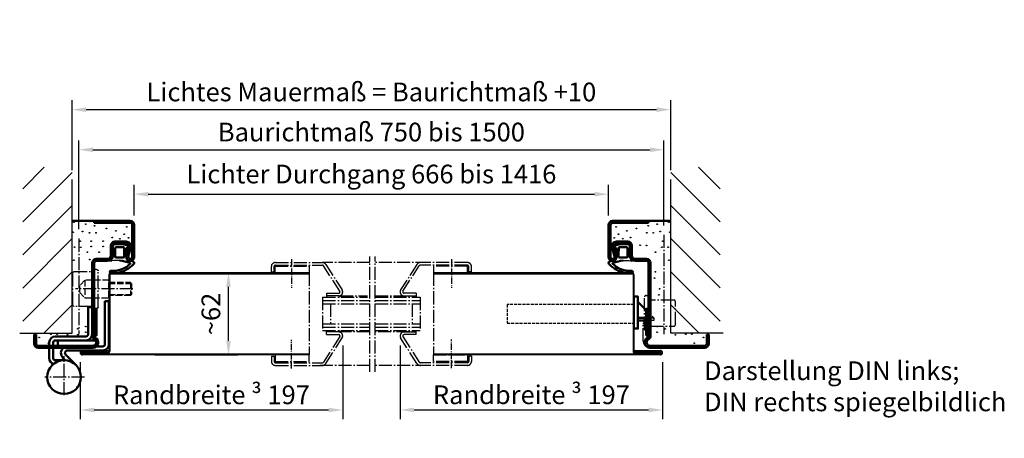
# Model space of a CAD drawing. Units: millimetres. Extents: x 448 to 13988, y 140 to 10639.
# Drawn here: x 2885 to 3622, y 1923 to 2236 of the extents above; entities that cross this region are included whole.
import ezdxf

# ---------------------------------------------------------------- set-up
doc = ezdxf.new("R2010")
doc.units = ezdxf.units.MM
for name, pattern in [('AM_DIN_F_W050', [6.25, 4.75, -1.5]), ('AM_DIN_F_W050x2', [3.125, 2.25, -0.875]), ('AM_DIN_G_W050', [13.75, 9.75, -1.5, 1, -1.5]), ('AM_DIN_G_W050x2', [6.875, 4.75, -0.875, 0.375, -0.875])]:
    doc.linetypes.add(name, pattern=pattern)
for name, color, linetype, lineweight in [('AM_0', 7, 'Continuous', 50), ('AM_3', 6, 'AM_DIN_F_W050', 25), ('AM_5', 3, 'Continuous', 25), ('AM_7', 4, 'AM_DIN_G_W050', 25), ('AM_8', 1, 'Continuous', 25)]:
    doc.layers.add(name, color=color, linetype=linetype, lineweight=lineweight)
doc.styles.get("Standard").update_dxf_attribs({"font": 'arial.ttf'})
doc.dimstyles.new('GEN-ISO', dxfattribs={"dimtxt": 2, "dimasz": 1.5, "dimexe": 1, "dimexo": 1, "dimgap": 0.6, "dimtad": 1, "dimdsep": 46, "dimtxsty": 'Standard', "dimcen": 0, "dimclrd": 256, "dimclre": 256, "dimclrt": 2, "dimadec": 0, "dimazin": 0, "dimtp": 0.1, "dimtm": 0.1, "dimtfac": 0.71, "dimtmove": 0, "dimatfit": 3, "dimfxl": 1, "dimtzin": 0, "dimarcsym": 0})

# ---------------------------------------------------------------- blocks, each defined once
blk = doc.blocks.new('*D32')
at = {"layer": 'AM_5', "lineweight": -2, "transparency": 16777216}
for p, q in [((3126.42, 1992.35), (3126.42, 1936.94)), ((2929.92, 1979.85), (2929.92, 1936.94)), ((2940.42, 1943.94), (3115.92, 1943.94))]:
    blk.add_line(p, q, dxfattribs=at)
at = {"layer": 'AM_5', "transparency": 16777216}
for points in [[(2940.42, 1945.69), (2940.42, 1942.19), (2929.92, 1943.94)], [(3115.92, 1945.69), (3115.92, 1942.19), (3126.42, 1943.94)]]:
    blk.add_solid(points, dxfattribs=at)
at = {"layer": 'Defpoints', "color": 0, "transparency": 16777216}
for p in [(3126.42, 1999.35), (2929.92, 1986.85), (3126.42, 1943.94)]:
    blk.add_point(p, dxfattribs=at)
at = {"layer": 'AM_5', "color": 2, "transparency": 16777216, "insert": (3028.17, 1955.29), "char_height": 14, "attachment_point": 5}
blk.add_mtext('Randbreite {\\fSymbol|b0|i0|c2|p18;³} 197', dxfattribs=at)
blk = doc.blocks.new('*D33')
at = {"layer": 'AM_5', "lineweight": -2, "transparency": 16777216}
for p, q in [((2928.92, 2079.24), (2928.92, 2145.82)), ((3366.92, 2082.05), (3366.92, 2145.82)), ((2939.42, 2138.82), (3356.42, 2138.82))]:
    blk.add_line(p, q, dxfattribs=at)
at = {"layer": 'AM_5', "transparency": 16777216}
for points in [[(2939.42, 2140.57), (2939.42, 2137.07), (2928.92, 2138.82)], [(3356.42, 2140.57), (3356.42, 2137.07), (3366.92, 2138.82)]]:
    blk.add_solid(points, dxfattribs=at)
at = {"layer": 'Defpoints', "color": 0, "transparency": 16777216}
for p in [(3366.92, 2138.82), (2928.92, 2072.24), (3366.92, 2075.05)]:
    blk.add_point(p, dxfattribs=at)
at = {"layer": 'AM_5', "color": 2, "transparency": 16777216, "insert": (3147.92, 2150.26), "char_height": 14, "attachment_point": 5}
blk.add_mtext('Baurichtmaß 750 bis 1500', dxfattribs=at)
blk = doc.blocks.new('*D34')
at = {"layer": 'AM_5', "lineweight": -2, "transparency": 16777216}
for p, q in [((2970.42, 2089.55), (2970.42, 2112.53)), ((3325.42, 2089.55), (3325.42, 2112.53)), ((2980.92, 2105.53), (3314.92, 2105.53))]:
    blk.add_line(p, q, dxfattribs=at)
at = {"layer": 'AM_5', "transparency": 16777216}
for points in [[(2980.92, 2107.28), (2980.92, 2103.78), (2970.42, 2105.53)], [(3314.92, 2107.28), (3314.92, 2103.78), (3325.42, 2105.53)]]:
    blk.add_solid(points, dxfattribs=at)
at = {"layer": 'Defpoints', "color": 0, "transparency": 16777216}
for p in [(3325.42, 2105.53), (2970.42, 2082.55), (3325.42, 2082.55)]:
    blk.add_point(p, dxfattribs=at)
at = {"layer": 'AM_5', "color": 2, "transparency": 16777216, "insert": (3147.92, 2118.82), "char_height": 14, "attachment_point": 5}
blk.add_mtext('Lichter Durchgang 666 bis 1416', dxfattribs=at)
blk = doc.blocks.new('3mm-Band')
at = {"layer": 'AM_0'}
for p, q in [((-2.5, 37.97), (-2.5, 70.47)), ((-2.5, 70.47), (0.5, 70.47)), ((0.5, 37.97), (0.5, 70.47)), ((10.1, 45.47), (10.1, 65.97)), ((10.1, 65.97), (13.1, 65.97)), ((13.1, 45.47), (13.1, 65.97)), ((14.6, 43.97), (37.6, 43.97)), ((14.6, 40.97), (37.6, 40.97)), ((39.1, 36.97), (39.1, 39.47)), ((42.1, 36.97), (42.1, 39.47)), ((6.85, 36.47), (2, 36.47)), ((2, 33.47), (28.35, 33.47)), ((22.09, 22.39), (29.77, 30.06)), ((39.1, 27.57), (39.1, 35.47)), ((42.1, 27.57), (42.1, 35.47)), ((29.98, 26.03), (32.18, 28.23)), ((31, 26.07), (37.6, 26.07))]:
    blk.add_line(p, q, dxfattribs=at)
blk.add_circle((31, 13.47), 12.6, dxfattribs=at)
for centre, radius, start, end in [((14.6, 45.47), 4.5, 180, 270), ((14.6, 45.47), 1.5, 180, 270), ((2, 37.97), 4.5, 180, 270), ((2, 37.97), 1.5, 180, 270), ((37.6, 39.47), 4.5, 0, 90), ((37.6, 39.47), 1.5, 0, 90), ((28.35, 31.47), 2, 315, 90), ((28.35, 31.47), 5, 315, 53.1301), ((37.6, 27.57), 1.5, 270, 0), ((37.6, 27.57), 4.5, 287.07816, 0)]:
    blk.add_arc(centre, radius, start, end, dxfattribs=at)
blk.add_point((21.03, 5.78), dxfattribs=at)
at = {"layer": 'AM_7'}
for p, q in [((31, 0), (31, 29.26)), ((15.8, 13.47), (45.35, 13.47))]:
    blk.add_line(p, q, dxfattribs=at)
blk = doc.blocks.new('Dichtung-8mm')
at = {"color": 3}
for centre, radius, start, end in [((-0.23, -49.55), 38.48, 88.59803, 97.15627), ((8.82, -8.5), 3.07, 176.3171, 213.37456), ((8.73, -8.56), 2.96, 213.33977, 259.85174), ((11.23, -0.69), 11.2, 254.3574, 267.09612)]:
    blk.add_arc(centre, radius, start, end, dxfattribs=at)
at = {"layer": 'AM_0', "color": 3}
for p, q in [((-2.43, 1.16), (2.75, 1)), ((5.17, 0.57), (7.48, -0.31)), ((-4.25, -7.34), (-4.25, -0.53)), ((-2.45, -8.4), (-2.45, -1.8)), ((-1.85, -1.2), (3.67, -1.2)), ((4.19, -6.94), (4.1, -8.83)), ((4.14, -1.52), (4.19, -6.82)), ((5.8, -2.59), (5.75, -8.3)), ((7.31, -1.67), (6.64, -1.73)), ((7.71, -0.95), (7.57, -1.45)), ((3.72, -9), (-1.85, -9))]:
    blk.add_line(p, q, dxfattribs=at)
for centre, radius, start, end in [((-2.28, -0.61), 1.97, 130.755, 177.65971), ((-3.24, 0.51), 0.5, 100.25805, 130.755), ((13.96, -94.52), 97.07, 99.71903, 100.25805), ((2.75, -6), 7, 69.78713, 90), ((-8.2, -7.54), 3.96, 314.65971, 2.85748), ((-1.85, -1.8), 0.6, 90, 180), ((3.67, -1.7), 0.5, 21.45792, 90), ((3.7, -6.89), 0.5, 354.33014, 8.62146), ((6.66, -2.59), 0.855, 90.82899, 180), ((7.28, -1.37), 0.3, 274.98803, 344.754), ((7.13, -0.79), 0.6, 344.754, 54.54113), ((-5.04, -10.84), 0.622, 128.24135, 241.60072), ((-5.21, -10.94), 0.464, 255.29891, 294.73258), ((-3.79, -1.72), 17.22, 272.44203, 316.02726), ((-1.85, -8.4), 0.6, 180, 270), ((-3.99, -46.69), 35.92, 69.71502, 82.47125), ((3.72, -8.5), 0.5, 270, 318.13269), ((8.23, -13.39), 0.461, 322.74728, 60.40106), ((4.28, -7.92), 9.21, 308.51491, 321.0645), ((10.62, -12.98), 1.1, 318.39724, 88.08375), ((-5.67, -19.68), 0.819, 73.2895, 269.40901), ((-5.88, -34.65), 14.16, 86.3132, 89.20098), ((-4.05, -0.55), 18.4, 265.66691, 273.09484), ((-3.23, -2.33), 18.2, 270.32143, 295.04033), ((-5.18, 1.69), 22.67, 295.22228, 312.11159)]:
    blk.add_arc(centre, radius, start, end, dxfattribs=at)
blk = doc.blocks.new('65-ZARGE')
for p, q in [((27, 95), (0, 95)), ((0, 95), (0, 93.5)), ((27, 93.5), (0, 93.5)), ((28.5, 68), (28.5, 92)), ((30, 68), (30, 92)), ((12.5, 69), (12.5, 76.5)), ((14, 69), (14, 76.5)), ((15.5, 79.5), (24, 79.5)), ((15.5, 78), (24, 78)), ((25.93, 75.47), (24.11, 68.79)), ((27.38, 75.08), (25.55, 68.39)), ((1.5, 66.5), (10, 66.5)), ((-1.5, 9.2), (-1.5, 63.5)), ((0, 9.2), (0, 63.5)), ((1.5, 65), (10, 65)), ((-43.5, 10), (-45, 10)), ((-45, 10), (-45, 3)), ((-43.5, 10), (-43.5, 3)), ((-42, 1.5), (-1, 1.5)), ((-42, 0), (-1, 0))]:
    blk.add_line(p, q)
for centre, radius, start, end in [((27, 92), 3, 0, 90), ((27, 92), 1.5, 0, 90), ((15.5, 76.5), 3, 90, 180), ((15.5, 76.5), 1.5, 90, 180), ((24, 76), 3.5, 344.73852, 90), ((24, 76), 2, 344.73852, 90), ((1.5, 63.5), 3, 90, 180), ((10, 69), 4, 270, 0), ((10, 69), 2.5, 270, 0), ((27, 68), 3, 164.73852, 0), ((27, 68), 1.5, 164.73852, 0), ((1.5, 63.5), 1.5, 90, 180), ((2, 9.2), 3.5, 180, 240), ((-1, 4), 4, 270, 60), ((2, 9.2), 2, 180, 240), ((-42, 3), 3, 180, 270), ((-42, 3), 1.5, 180, 270), ((-1, 4), 2.5, 270, 60)]:
    blk.add_arc(centre, radius, start, end)
blk = doc.blocks.new('Schutzkasten-Zapfen')
for p, q in [((-3, -13.5), (-3, 13.5)), ((-1.8, 14.5), (-2, 14.5)), ((-1.8, 14.5), (0, 14.5)), ((0, -14.5), (0, 14.5)), ((15, 13), (1.5, 13)), ((16, -12), (16, 12)), ((0, -14.5), (-2, -14.5)), ((1.5, -13), (15, -13))]:
    blk.add_line(p, q)
for centre, start, end in [((-2, 13.5), 90, 180), ((15, 12), 0, 90), ((-2, -13.5), 180, 270), ((15, -12), 270, 0)]:
    blk.add_arc(centre, 1, start, end)
blk = doc.blocks.new('*D35')
at = {"layer": 'AM_5', "lineweight": -2, "transparency": 16777216}
for p, q in [((2986.1, 2046.55), (3047.95, 2046.55)), ((3040.95, 1995.65), (3040.95, 2036.05)), ((2985.72, 1985.15), (3047.95, 1985.15))]:
    blk.add_line(p, q, dxfattribs=at)
at = {"layer": 'AM_5', "transparency": 16777216}
for points in [[(3039.2, 2036.05), (3042.7, 2036.05), (3040.95, 2046.55)], [(3039.2, 1995.65), (3042.7, 1995.65), (3040.95, 1985.15)]]:
    blk.add_solid(points, dxfattribs=at)
at = {"layer": 'Defpoints', "color": 0, "transparency": 16777216}
for p in [(2979.1, 2046.55), (3040.95, 2046.55), (2978.72, 1985.15)]:
    blk.add_point(p, dxfattribs=at)
at = {"layer": 'AM_5', "color": 2, "transparency": 16777216, "insert": (3029.6, 2015.85), "char_height": 14, "attachment_point": 5, "rotation": 90}
blk.add_mtext('~62', dxfattribs=at)
blk = doc.blocks.new('*D36')
at = {"layer": 'AM_5', "lineweight": -2, "transparency": 16777216}
for p, q in [((3169.42, 1992.35), (3169.42, 1936.98)), ((3365.92, 1979.85), (3365.92, 1936.98)), ((3179.92, 1943.98), (3355.42, 1943.98))]:
    blk.add_line(p, q, dxfattribs=at)
at = {"layer": 'AM_5', "transparency": 16777216}
for points in [[(3179.92, 1945.73), (3179.92, 1942.23), (3169.42, 1943.98)], [(3355.42, 1945.73), (3355.42, 1942.23), (3365.92, 1943.98)]]:
    blk.add_solid(points, dxfattribs=at)
at = {"layer": 'Defpoints', "color": 0, "transparency": 16777216}
for p in [(3169.42, 1999.35), (3365.92, 1986.85), (3365.92, 1943.98)]:
    blk.add_point(p, dxfattribs=at)
at = {"layer": 'AM_5', "color": 2, "transparency": 16777216, "insert": (3267.67, 1955.32), "char_height": 14, "attachment_point": 5}
blk.add_mtext('Randbreite {\\fSymbol|b0|i0|c2|p18;³} 197', dxfattribs=at)
blk = doc.blocks.new('SCHLOSS')
blk.add_lwpolyline([(0, -11), (3, -11), (3, 13), (1, 13), (0, 13)], close=True)
for points in [[(3, 9), (9.2, 2.8)], [(3, -3), (9.2, -3)], [(9.2, -5), (3, -5)]]:
    blk.add_lwpolyline(points)
at = {"layer": 'AM_3', "linetype": 'AM_DIN_F_W050x2'}
for p, q in [((0, 7), (-95, 7)), ((-95, 7), (-95, -7)), ((-95, -7), (0, -7))]:
    blk.add_line(p, q, dxfattribs=at)
for points in [[(9.2, 2.8), (15, -3), (15, -5), (9.2, -5)], [(9.2, -3), (15, -3)]]:
    blk.add_lwpolyline(points, dxfattribs=at)
blk = doc.blocks.new('A$C5446158D')
for p, q in [((0, 7.78), (0, 32.28)), ((1.2, 33.28), (1, 33.28)), ((1.2, 33.28), (3, 33.28)), ((3, 3.14), (3, 33.28)), ((22, 29.78), (4.5, 29.78)), ((23, 11.28), (23, 28.78)), ((-1, -1.07), (-1, 12.05)), ((4.5, 10.28), (22, 10.28)), ((1.2, 6.78), (1, 6.78)), ((3.85, -5.92), (4, -5.92))]:
    blk.add_line(p, q)
for centre, radius, start, end in [((1, 32.28), 1, 90, 180), ((22, 28.78), 1, 0, 90), ((0.5, 12.05), 1.5, 109.47122, 180), ((1, 7.78), 1, 180, 270), ((22, 11.28), 1, 270, 0), ((3.85, -1.07), 4.85, 180, 270)]:
    blk.add_arc(centre, radius, start, end)
blk = doc.blocks.new('*D97')
at = {"layer": 'AM_5', "lineweight": -2, "transparency": 16777216}
for p, q in [((2923.92, 2123.55), (2923.92, 2175.84)), ((3371.92, 2123.55), (3371.92, 2175.84)), ((2934.42, 2168.84), (3361.42, 2168.84))]:
    blk.add_line(p, q, dxfattribs=at)
at = {"layer": 'AM_5', "transparency": 16777216}
for points in [[(2934.42, 2170.59), (2934.42, 2167.09), (2923.92, 2168.84)], [(3361.42, 2170.59), (3361.42, 2167.09), (3371.92, 2168.84)]]:
    blk.add_solid(points, dxfattribs=at)
at = {"layer": 'Defpoints', "color": 0, "transparency": 16777216}
for p in [(3371.92, 2168.84), (2923.92, 2116.55), (3371.92, 2116.55)]:
    blk.add_point(p, dxfattribs=at)
at = {"layer": 'AM_5', "color": 2, "transparency": 16777216, "insert": (3147.92, 2180.28), "char_height": 14, "attachment_point": 5}
blk.add_mtext('Lichtes Mauermaß = Baurichtmaß +10', dxfattribs=at)

msp = doc.modelspace()

# ---------------------------------------------------------------- hatches: boundary and pattern name
at = {"layer": 'AM_8'}
h = msp.add_hatch(dxfattribs=at)
h.set_pattern_fill('_U', color=256, scale=17.5, angle=45, style=0, pattern_type=0)
h.set_pattern_definition([(45, (-311.967, -2722.814), (-12.37437, 12.37437), [])])
h.paths.add_polyline_path([(2923.924, 2001.55), (2923.924, 2125.667), (2886.96, 2125.667), (2886.96, 2001.55)])
h = msp.add_hatch(dxfattribs=at)
h.set_pattern_fill('_U', color=256, scale=17.5, angle=45, style=0, pattern_type=0)
h.set_pattern_definition([(135, (6607.815, -2722.814), (12.37437, 12.37437), [])])
h.paths.add_polyline_path([(3371.924, 2001.55), (3371.924, 2125.667), (3408.888, 2125.667), (3408.888, 2001.55)])

# ---------------------------------------------------------------- linework, layer by layer
for p, q in [((2951.424, 2045.35), (2951.424, 1988.05)), ((2952.124, 2045.35), (2952.124, 1988.05)), ((3101.424, 2046.55), (2952.624, 2046.55)), ((2952.624, 2045.85), (3101.424, 2045.85)), ((3343.224, 2046.55), (3194.424, 2046.55)), ((3194.424, 2045.85), (3343.224, 2045.85)), ((3343.724, 2045.35), (3343.724, 1988.05)), ((3344.424, 2045.35), (3344.424, 1988.05)), ((2950.074, 1988.55), (2931.624, 1988.55)), ((2950.074, 1987.85), (2931.624, 1987.85)), ((2950.074, 1987.65), (2931.624, 1987.65)), ((2950.074, 1986.95), (2931.624, 1986.95)), ((2931.624, 1986.75), (2950.124, 1986.75)), ((2931.624, 1986.05), (2950.124, 1986.05)), ((3101.424, 1985.85), (2931.624, 1985.85)), ((3101.424, 1985.15), (2931.624, 1985.15)), ((3364.224, 1985.85), (3194.424, 1985.85)), ((3364.224, 1985.15), (3194.424, 1985.15)), ((3364.224, 1986.75), (3345.724, 1986.75)), ((3364.224, 1986.05), (3345.724, 1986.05)), ((3345.774, 1988.55), (3364.224, 1988.55)), ((3345.774, 1987.85), (3364.224, 1987.85)), ((3345.774, 1987.65), (3364.224, 1987.65)), ((3345.774, 1986.95), (3364.224, 1986.95))]:
    msp.add_line(p, q)
for centre, radius, start, end in [((2952.624, 2045.35), 1.2, 90, 180), ((2952.624, 2045.35), 0.5, 90, 180), ((3343.224, 2045.35), 1.2, 0, 90), ((3343.224, 2045.35), 0.5, 0, 90), ((2931.624, 1986.85), 1.7, 90, 270), ((2931.624, 1986.85), 1, 90, 270), ((2931.624, 1986.85), 0.8, 90, 270), ((2931.624, 1986.85), 0.1, 90, 270), ((2950.074, 1987.75), 0.8, 270, 90), ((2950.074, 1987.75), 0.1, 270, 90), ((2950.124, 1988.05), 1.3, 270, 0), ((2950.124, 1988.05), 2, 270, 0), ((3345.724, 1988.05), 2, 180, 270), ((3345.724, 1988.05), 1.3, 180, 270), ((3345.774, 1987.75), 0.8, 90, 270), ((3345.774, 1987.75), 0.1, 90, 270), ((3364.224, 1986.85), 1.7, 270, 90), ((3364.224, 1986.85), 1, 270, 90), ((3364.224, 1986.85), 0.8, 270, 90), ((3364.224, 1986.85), 0.1, 270, 90)]:
    msp.add_arc(centre, radius, start, end)
at = {"layer": 'AM_0'}
for p, q in [((2940.424, 2085.55), (2923.924, 2085.55)), ((3355.424, 2085.55), (3371.924, 2085.55)), ((2913.124, 1996.05), (2913.124, 1992.05)), ((2934.324, 1996.05), (2941.424, 1996.05))]:
    msp.add_line(p, q, dxfattribs=at)
for points in [[(2940.424, 1999.747), (2942.224, 1999.747), (2942.224, 2019.747), (2940.424, 2019.747)], [(3353.624, 1999.747), (3355.424, 1999.747), (3355.424, 2019.747), (3353.624, 2019.747)]]:
    msp.add_lwpolyline(points, close=True, dxfattribs=at)
at = {"layer": 'AM_3'}
for p, q in [((2933.424, 2041.05), (2933.424, 2028.05)), ((2951.424, 2039.55), (2967.504, 2039.55)), ((2951.424, 2038.63), (2968.424, 2038.63)), ((2964.504, 2039.55), (2965.424, 2038.63)), ((2967.504, 2039.55), (2967.504, 2029.55)), ((2968.424, 2038.63), (2968.424, 2030.471)), ((2951.424, 2030.471), (2968.424, 2030.471)), ((2967.504, 2029.55), (2951.424, 2029.55)), ((2968.424, 2030.471), (2967.504, 2029.55))]:
    msp.add_line(p, q, dxfattribs=at)
msp.add_lwpolyline([(2951.424, 2041.05), (2933.424, 2041.05), (2929.424, 2037.05), (2929.424, 2032.05), (2933.424, 2028.05), (2951.424, 2028.05), (2951.424, 2041.05)], dxfattribs=at)
for centre in [(2925.22, 2084.491), (2934.059, 2083.147), (2937.068, 2084.996), (2940.705, 2081.914), (2949.542, 2079.95), (2956.677, 2078.009), (2964.797, 2080.99), (3331.051, 2080.99), (3339.171, 2078.009), (3346.306, 2079.95), (3355.143, 2081.914), (3361.789, 2083.147), (3370.628, 2084.491), (2924.638, 2077.024), (2931.723, 2077.626), (2936.914, 2076.628), (2941.789, 2076.675), (2953.925, 2073.008), (2959.706, 2072.227), (2962.971, 2075.56), (2966.099, 2072.913), (3329.749, 2072.913), (3332.877, 2075.56), (3336.142, 2072.227), (3341.924, 2073.008), (3354.06, 2076.675), (3358.934, 2076.628), (3364.126, 2077.626), (3371.21, 2077.024), (2925.79, 2065.89), (2929.915, 2070.395), (2930.431, 2065.747), (2938.162, 2070.38), (2938.162, 2066.425), (2947.064, 2070.38), (2947.064, 2066.425), (3349.018, 2067.268), (3353.892, 2067.22), (3365.417, 2065.747), (3365.933, 2070.395), (3370.058, 2065.89), (2925.22, 2056.064), (2935.317, 2062.115), (2937.068, 2056.568), (2944.22, 2062.115), (3360.531, 2062.115), (3370.628, 2056.064), (3359.93, 2042.746), (3360.446, 2047.394), (3363.675, 2034.704), (3363.159, 2030.056), (2928.139, 2004.613), (2934.14, 2006.391), (3361.708, 2006.391), (3367.709, 2004.613), (2899.259, 1998.306), (2908.004, 2000.742), (2912.652, 2000.742), (2920.437, 2000.284), (2928.139, 2000.339), (2934.14, 2002.117), (3361.708, 2002.117), (3375.411, 2000.284), (3383.196, 2000.742), (3387.844, 2000.742), (3396.589, 1998.306), (2906.236, 1993.992), (3389.612, 1993.992)]:
    msp.add_circle(centre, 0.25, dxfattribs=at)
at = {"layer": 'AM_5'}
for p, q in [((2923.924, 2001.55), (2923.924, 2116.55)), ((3371.924, 2001.55), (3371.924, 2116.55)), ((2884.674, 2001.55), (2923.924, 2001.55)), ((2884.674, 2001.55), (2923.924, 2001.55)), ((3411.174, 2001.55), (3371.924, 2001.55))]:
    msp.add_line(p, q, dxfattribs=at)
at = {"layer": 'AM_7'}
for p, q in [((2928.924, 2072.238), (2928.924, 2000.751)), ((3366.924, 2075.045), (3366.924, 2000.751)), ((3146.675, 1972.544), (3146.675, 2058.923)), ((3150.675, 1972.544), (3150.675, 2058.923)), ((3073.032, 2047.35), (3073.032, 2051.35)), ((3075.032, 2047.35), (3075.032, 2051.35)), ((3076.032, 2054.35), (3111.3, 2054.35)), ((3076.032, 2052.35), (3111.3, 2052.35)), ((3146.675, 2054.35), (3111.3, 2054.35)), ((3124.29, 2032.85), (3112.166, 2051.85)), ((3113.898, 2052.85), (3126.022, 2033.85)), ((3190.656, 2054.35), (3150.675, 2054.35)), ((3181.95, 2052.85), (3169.826, 2033.85)), ((3171.558, 2032.85), (3183.682, 2051.85)), ((3219.816, 2054.35), (3184.548, 2054.35)), ((3219.816, 2052.35), (3184.548, 2052.35)), ((3220.816, 2047.35), (3220.816, 2051.35)), ((3222.816, 2047.35), (3222.816, 2051.35)), ((3073.032, 2047.35), (3075.032, 2047.35)), ((3101.424, 2046.55), (3101.424, 1985.15)), ((3194.424, 2046.55), (3194.424, 1985.15)), ((3222.816, 2047.35), (3220.816, 2047.35)), ((2969.359, 2034.55), (2926.424, 2034.55)), ((3111.424, 2028.35), (3111.424, 2003.35)), ((3111.424, 2028.35), (3145.102, 2028.35)), ((3114.424, 2031.35), (3123.424, 2031.35)), ((3114.424, 2031.35), (3114.424, 2029.35)), ((3114.424, 2029.35), (3114.424, 2028.35)), ((3123.424, 2029.35), (3114.424, 2029.35)), ((3124.424, 2028.35), (3124.424, 2029.522)), ((3124.424, 2029.35), (3145.102, 2029.35)), ((3150.675, 2029.35), (3176.532, 2029.35)), ((3150.675, 2028.35), (3184.424, 2028.35)), ((3171.424, 2028.35), (3171.424, 2029.522)), ((3181.424, 2031.35), (3172.424, 2031.35)), ((3172.424, 2029.35), (3181.424, 2029.35)), ((3181.424, 2031.35), (3181.424, 2029.35)), ((3181.424, 2029.35), (3181.424, 2028.35)), ((3184.424, 2028.35), (3184.424, 2003.35)), ((3111.424, 2025.85), (3146.675, 2025.85)), ((3111.424, 2023.35), (3146.675, 2023.35)), ((3117.424, 2023.35), (3117.424, 2008.35)), ((3150.675, 2025.85), (3184.424, 2025.85)), ((3150.675, 2023.35), (3184.424, 2023.35)), ((3178.424, 2023.35), (3178.424, 2008.35)), ((3111.424, 2008.35), (3146.675, 2008.35)), ((3111.424, 2005.85), (3146.675, 2005.85)), ((3150.675, 2008.35), (3184.424, 2008.35)), ((3150.675, 2005.85), (3184.424, 2005.85)), ((3111.424, 2003.35), (3146.675, 2003.35)), ((3124.29, 1998.85), (3112.166, 1979.85)), ((3113.898, 1978.85), (3126.022, 1997.85)), ((3114.424, 2002.35), (3114.424, 2003.35)), ((3114.424, 2000.35), (3114.424, 2002.35)), ((3123.424, 2002.35), (3114.424, 2002.35)), ((3114.424, 2000.35), (3123.424, 2000.35)), ((3146.675, 2002.35), (3121.424, 2002.35)), ((3124.424, 2002.179), (3124.424, 2003.35)), ((3150.675, 2003.35), (3184.424, 2003.35)), ((3176.532, 2002.35), (3150.675, 2002.35)), ((3181.95, 1978.85), (3169.826, 1997.85)), ((3171.424, 2002.179), (3171.424, 2003.35)), ((3171.558, 1998.85), (3183.682, 1979.85)), ((3172.424, 2002.35), (3181.424, 2002.35)), ((3181.424, 2000.35), (3172.424, 2000.35)), ((3181.424, 2002.35), (3181.424, 2003.35)), ((3181.424, 2000.35), (3181.424, 2002.35)), ((3073.032, 1984.35), (3075.032, 1984.35)), ((3073.032, 1984.35), (3073.032, 1980.35)), ((3075.032, 1984.35), (3075.032, 1980.35)), ((3220.816, 1984.35), (3220.816, 1980.35)), ((3222.816, 1984.35), (3220.816, 1984.35)), ((3222.816, 1984.35), (3222.816, 1980.35)), ((3076.032, 1979.35), (3111.3, 1979.35)), ((3076.032, 1977.35), (3111.3, 1977.35)), ((3146.675, 1977.35), (3108.3, 1977.35)), ((3190.656, 1977.35), (3150.675, 1977.35)), ((3219.816, 1979.35), (3184.548, 1979.35)), ((3219.816, 1977.35), (3184.548, 1977.35))]:
    msp.add_line(p, q, dxfattribs=at)
at = {"layer": 'AM_7', "linetype": 'AM_DIN_G_W050x2'}
for p, q in [((3088.032, 2056.8), (3088.032, 2035.35)), ((3207.816, 2056.8), (3207.816, 2035.35)), ((3088.032, 1974.9), (3088.032, 1996.35)), ((3207.816, 1975.2), (3207.816, 1996.65))]:
    msp.add_line(p, q, dxfattribs=at)
at = {"layer": 'AM_7'}
for points in [[(3075.924, 2051.55), (3101.424, 2051.55), (3101.424, 2046.55), (3075.924, 2046.55)], [(3219.924, 2051.55), (3194.424, 2051.55), (3194.424, 2046.55), (3219.924, 2046.55)], [(3075.914, 1980.15), (3101.424, 1980.15), (3101.424, 1985.15), (3075.914, 1985.15)], [(3219.934, 1980.15), (3194.424, 1980.15), (3194.424, 1985.15), (3219.934, 1985.15)]]:
    msp.add_lwpolyline(points, close=True, dxfattribs=at)
for centre, radius, start, end in [((3076.032, 2051.35), 3, 90, 180), ((3076.032, 2051.35), 1, 90, 180), ((3111.3, 2051.35), 3, 30, 90), ((3111.3, 2051.35), 1, 30, 90), ((3184.548, 2051.35), 3, 90, 150), ((3184.548, 2051.35), 1, 90, 150), ((3219.816, 2051.35), 3, 0, 90), ((3219.816, 2051.35), 1, 0, 90), ((3123.424, 2032.35), 3, 270, 30), ((3123.424, 2032.35), 1, 270, 30), ((3172.424, 2032.35), 3, 150, 270), ((3172.424, 2032.35), 1, 150, 270), ((3123.424, 1999.35), 3, 330, 90), ((3123.424, 1999.35), 1, 330, 90), ((3172.424, 1999.35), 3, 90, 210), ((3172.424, 1999.35), 1, 90, 210), ((3076.032, 1980.35), 3, 180, 270), ((3076.032, 1980.35), 1, 180, 270), ((3111.3, 1980.35), 1, 270, 330), ((3111.3, 1980.35), 3, 270, 330), ((3184.548, 1980.35), 3, 210, 270), ((3184.548, 1980.35), 1, 210, 270), ((3219.816, 1980.35), 3, 270, 0), ((3219.816, 1980.35), 1, 270, 0)]:
    msp.add_arc(centre, radius, start, end, dxfattribs=at)

# ---------------------------------------------------------------- block references
at = {"lineweight": 0}
msp.add_blockref('Dichtung-8mm', (2958.674, 2067.077), dxfattribs=at)
at = {"lineweight": 0, "xscale": -1}
msp.add_blockref('Dichtung-8mm', (3337.174, 2067.077), dxfattribs=at)
at = {"xscale": -1}
msp.add_blockref('3mm-Band', (2948.924, 1955.076), dxfattribs=at)
at = {"layer": 'AM_0'}
for name, p in [('65-ZARGE', (2940.424, 1990.55)), ('SCHLOSS', (3344.424, 2015.85))]:
    msp.add_blockref(name, p, dxfattribs=at)
at = {"layer": 'AM_0', "xscale": -1}
msp.add_blockref('65-ZARGE', (3355.424, 1990.55), dxfattribs=at)
at = {"layer": 'AM_7', "xscale": -1}
msp.add_blockref('Schutzkasten-Zapfen', (2940.424, 2034.55), dxfattribs=at)
at = {"layer": 'AM_7'}
msp.add_blockref('A$C5446158D', (3352.424, 1996.475), dxfattribs=at)

# ---------------------------------------------------------------- texts
at = {"layer": 'AM_5', "insert": (3396.896, 1980.33), "char_height": 14, "width": 450, "attachment_point": 1}
msp.add_mtext('Darstellung DIN links; \\PDIN rechts spiegelbildlich', dxfattribs=at)

# ---------------------------------------------------------------- dimensions: what is measured, and where the dimension line sits
at = {"layer": 'AM_5'}
for base, p1, p2, text, override, picture, middle in [((3371.924, 2168.841), (2923.924, 2116.55), (3371.924, 2116.55), 'Lichtes Mauermaß = Baurichtmaß +10', {"dimscale": 7}, '*D97', (3147.924, 2180.28)), ((3366.924, 2138.823), (2928.924, 2072.238), (3366.924, 2075.045), 'Baurichtmaß 750 bis 1500', {"dimscale": 7, "dimtxt": 2}, '*D33', (3147.924, 2150.261)), ((3325.424, 2105.53), (2970.424, 2082.55), (3325.424, 2082.55), 'Lichter Durchgang 666 bis 1416', {"dimscale": 7, "dimtxt": 2}, '*D34', (3147.924, 2118.816)), ((3126.424, 1943.941), (2929.924, 1986.85), (3126.424, 1999.35), 'Randbreite {\\fSymbol|b0|i0|c2|p18;³} 197', {"dimscale": 7, "dimtxt": 2}, '*D32', (3028.174, 1955.289)), ((3365.924, 1943.976), (3169.424, 1999.35), (3365.924, 1986.85), 'Randbreite {\\fSymbol|b0|i0|c2|p18;³} 197', {"dimscale": 7, "dimtxt": 2}, '*D36', (3267.674, 1955.324))]:
    dim = msp.add_linear_dim(base=base, p1=p1, p2=p2, text=text, dimstyle='GEN-ISO', override=override, dxfattribs=at)
    dim.commit()
    dim.dimension.update_dxf_attribs({"geometry": picture, "text_midpoint": middle})
dim = msp.add_linear_dim(base=(3040.951, 2046.55), p1=(2978.719, 1985.15), p2=(2979.097, 2046.55), angle=90, text='~62', dimstyle='GEN-ISO', override={"dimscale": 7, "dimtxt": 2}, dxfattribs=at)
dim.commit()
dim.dimension.update_dxf_attribs({"geometry": '*D35', "text_midpoint": (3029.603, 2015.85)})

doc.saveas('drawing.dxf')
